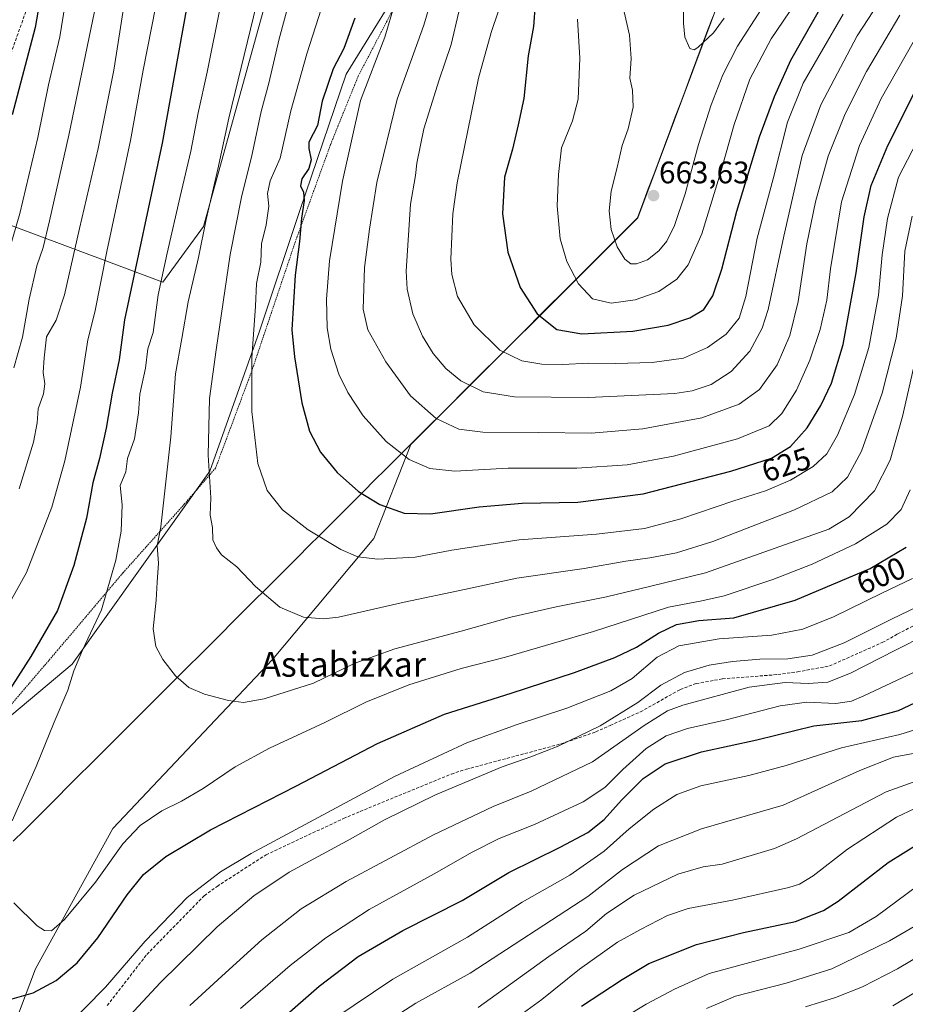
# Model space of a CAD drawing. Units: metres. Extents: x 603232 to 606653, y 4782425 to 4784790.
# Drawn here: x 606124 to 606409, y 4783005 to 4783322 of the extents above; entities that cross this region are included whole.
import ezdxf
from ezdxf.enums import TextEntityAlignment as Align

# ---------------------------------------------------------------- set-up
doc = ezdxf.new("R2010")
doc.units = ezdxf.units.M
doc.header["$MEASUREMENT"] = 0
doc.linetypes.add('TRAZOS', pattern=[0.75, 0.5, -0.25])
doc.linetypes.add('TRAZOSX2', pattern=[1.5, 1, -0.5])
for name, color, linetype, lineweight in [('Alambrada', 19, 'TRAZOS', 0), ('Arbolado forestal CxS', 92, 'Continuous', 0), ('Carátula', 7, 'Continuous', 5), ('Curva de nivel maestra', 36, 'Continuous', 30), ('Curva de nivel normal', 36, 'Continuous', 0), ('Municipio', 9, 'Continuous', 13), ('Municipio CxS', 142, 'Continuous', 0), ('Pastizal CxS', 92, 'Continuous', 0), ('Punto de cota en terreno', 7, 'Continuous', 0), ('Rótulo de curva de nivel directora', 19, 'Continuous', 0), ('Rótulo de punto de cota en terreno', 19, 'Continuous', 0), ('Senda', 19, 'TRAZOSX2', 0), ('Texto cartográfico', 19, 'Continuous', 0)]:
    doc.layers.add(name, color=color, linetype=linetype, lineweight=lineweight)
doc.styles.add('Arial', font='txt', dxfattribs={"height": 0.2})

# ---------------------------------------------------------------- blocks, each defined once
blk = doc.blocks.new('*U150')
at = {"layer": 'Pastizal CxS', "color": 92, "linetype": 'Continuous', "lineweight": 0}
blk.add_polyline3d([(606099.3993, 4782938.8021, 590.8229), (606128.9585, 4783016.6003, 600.6055), (606153.8515, 4783061.7233, 605.4101), (606205.1953, 4783116.1819, 611.9448), (606237.8685, 4783155.0811, 620.8287), (606249.6781, 4783185.2839, 630.6765), (606322.7855, 4783258.2955, 662.6416), (606393.9341, 4783448.4717, 680.2125)], dxfattribs=at)
blk = doc.blocks.new('*U151')
at = {"layer": 'Pastizal CxS', "color": 92, "linetype": 'Continuous', "lineweight": 0}
for points in [[(606088.3827, 4783070.7913, 599.1112), (606140.7225, 4783114.6121, 605.7139), (606185.0939, 4783176.7345, 616.0501), (606200.9457, 4783221.4989, 621.8685), (606213.9997, 4783260.6673, 626.0578), (606228.9195, 4783304.4989, 628.8233), (606251.2995, 4783340.8699, 633.0206)], [(606393.9341, 4783448.4717, 680.2125), (606322.7855, 4783258.2955, 662.6416), (606249.6781, 4783185.2839, 630.6765), (606237.8685, 4783155.0811, 620.8287), (606205.1953, 4783116.1819, 611.9448), (606153.8515, 4783061.7233, 605.4101), (606128.9585, 4783016.6003, 600.6055), (606099.3993, 4782938.8021, 590.8229)]]:
    blk.add_polyline3d(points, dxfattribs=at)
blk = doc.blocks.new('*U189')
at = {"layer": 'Curva de nivel normal', "color": 36, "linetype": 'Continuous', "lineweight": 0}
blk.add_polyline3d([(606413.53, 4783009.95, 530), (606404.88, 4783004.72, 530)], dxfattribs=at)
blk = doc.blocks.new('*U198')
at = {"layer": 'Curva de nivel normal', "color": 36, "linetype": 'Continuous', "lineweight": 0}
blk.add_polyline3d([(606376.73, 4783004.3, 535), (606386.36, 4783007.38, 535), (606395.1, 4783010.74, 535), (606406.4, 4783016.58, 535), (606425.4, 4783027.94, 535)], dxfattribs=at)
blk = doc.blocks.new('*U209')
at = {"layer": 'Curva de nivel normal', "color": 36, "linetype": 'Continuous', "lineweight": 0}
blk.add_polyline3d([(606417.8, 4783070.96, 555), (606406.05, 4783065.41, 555), (606390.22, 4783055.04, 555), (606379.19, 4783046.52, 555), (606374.84, 4783043.88, 555), (606371.42, 4783042.8, 555), (606353.23, 4783038.63, 555), (606338.98, 4783035.96, 555), (606332.3, 4783033.73, 555), (606323.67, 4783029.2, 555), (606316.23, 4783025.2, 555), (606304.06, 4783016.51, 555), (606291.86, 4783006.72, 555), (606281.23, 4782999, 555)], dxfattribs=at)
blk = doc.blocks.new('*U217')
at = {"layer": 'Curva de nivel normal', "color": 36, "linetype": 'Continuous', "lineweight": 0}
for points in [[(606157.2, 4783325.03, 590), (606154.1, 4783305.78, 590), (606149.11, 4783280.6, 590), (606143.08, 4783254.8, 590), (606138.29, 4783233.52, 590), (606135.54, 4783225.38, 590), (606132.52, 4783219.98, 590), (606131.74, 4783213.17, 590), (606131.42, 4783208.5, 590), (606131.96, 4783204.79, 590), (606131.54, 4783201.67, 590), (606129.83, 4783196.75, 590), (606129.5, 4783192.32, 590), (606128.29, 4783186.12, 590), (606123.69, 4783171.02, 590)], [(606140.74, 4782981.57, 590), (606169.18, 4783012.14, 590), (606187.4, 4783030.15, 590), (606199.24, 4783040.11, 590), (606210.58, 4783047.66, 590), (606229.24, 4783057.8, 590), (606241.24, 4783064.5, 590), (606257.69, 4783072.55, 590), (606279.07, 4783081.59, 590), (606288.36, 4783084.77, 590), (606297.1, 4783088.24, 590), (606310.7, 4783094.76, 590), (606322.76, 4783102.32, 590), (606330.19, 4783107.91, 590), (606337.75, 4783111.98, 590), (606345.7, 4783114.35, 590), (606353.26, 4783115.53, 590), (606362, 4783116.22, 590), (606371.09, 4783116.36, 590), (606378.94, 4783117.56, 590), (606389.16, 4783121.46, 590), (606404.47, 4783129.08, 590), (606418.02, 4783135.66, 590)]]:
    blk.add_polyline3d(points, dxfattribs=at)
blk = doc.blocks.new('*U218')
at = {"layer": 'Curva de nivel normal', "color": 36, "linetype": 'Continuous', "lineweight": 0}
blk.add_polyline3d([(606417.72, 4783087.04, 565), (606405.06, 4783084.65, 565), (606394.23, 4783080.44, 565), (606369.59, 4783069.3, 565), (606343.22, 4783061.64, 565), (606329.43, 4783056.16, 565), (606317.82, 4783048.57, 565), (606306.68, 4783039.86, 565), (606268.81, 4783015.2, 565), (606251.38, 4783005.53, 565), (606242.87, 4783000.1, 565)], dxfattribs=at)
blk = doc.blocks.new('*U226')
at = {"layer": 'Curva de nivel normal', "color": 36, "linetype": 'Continuous', "lineweight": 0}
for points in [[(606138.52, 4783327.08, 580), (606136.8, 4783316.55, 580), (606133.16, 4783301.08, 580), (606129.68, 4783284.16, 580), (606123.87, 4783259.63, 580), (606118.21, 4783240.05, 580)], [(606194.91, 4783003.78, 580), (606210.94, 4783017.7, 580), (606222.35, 4783026.61, 580), (606236.27, 4783035.72, 580), (606257.22, 4783047.2, 580), (606269.49, 4783054.12, 580), (606278.21, 4783058.49, 580), (606289.57, 4783063.08, 580), (606305.23, 4783070.36, 580), (606312.17, 4783074.92, 580), (606317.99, 4783080.76, 580), (606325.5, 4783087.45, 580), (606331.89, 4783091.58, 580), (606338.82, 4783093.91, 580), (606351.21, 4783096.73, 580), (606368.62, 4783101.26, 580), (606377.17, 4783102.41, 580), (606386.55, 4783101.93, 580), (606391.58, 4783102.74, 580), (606395.55, 4783104.4, 580), (606414.88, 4783113.59, 580)]]:
    blk.add_polyline3d(points, dxfattribs=at)
blk = doc.blocks.new('*U233')
at = {"layer": 'Curva de nivel normal', "color": 36, "linetype": 'Continuous', "lineweight": 0}
blk.add_polyline3d([(606225.32, 4783000.68, 570), (606243.91, 4783013.24, 570), (606267.97, 4783026.78, 570), (606285.59, 4783038.02, 570), (606300.92, 4783046.73, 570), (606311.94, 4783054.46, 570), (606319.98, 4783061.67, 570), (606327.89, 4783067.95, 570), (606335.33, 4783072.68, 570), (606343.09, 4783075.5, 570), (606358.51, 4783078.8, 570), (606370.5, 4783082.07, 570), (606388.32, 4783087.72, 570), (606407.08, 4783092, 570), (606417.71, 4783095.35, 570)], dxfattribs=at)
blk = doc.blocks.new('*U247')
at = {"layer": 'Curva de nivel normal', "color": 36, "linetype": 'Continuous', "lineweight": 0}
blk.add_polyline3d([(606427.55, 4783082.44, 560), (606402.72, 4783073.59, 560), (606373.89, 4783058.41, 560), (606366.8, 4783055.35, 560), (606349.87, 4783050.25, 560), (606343.84, 4783049.42, 560), (606335.68, 4783047.02, 560), (606321.6, 4783040.25, 560), (606312.72, 4783034.38, 560), (606306.05, 4783028.7, 560), (606294.11, 4783020.53, 560), (606271.36, 4783004.11, 560)], dxfattribs=at)
blk = doc.blocks.new('*U255')
at = {"layer": 'Curva de nivel normal', "color": 36, "linetype": 'Continuous', "lineweight": 0}
blk.add_polyline3d([(606247.54, 4783337.53, 630), (606241.41, 4783316.38, 630), (606233.54, 4783296.04, 630), (606227.74, 4783270.1, 630), (606223.6, 4783244.38, 630), (606222.6, 4783232.06, 630), (606222.76, 4783222.9, 630), (606224.03, 4783215.96, 630), (606226.56, 4783208, 630), (606229.42, 4783202.01, 630), (606234.42, 4783194.59, 630), (606241.82, 4783186.3, 630), (606249.24, 4783180.53, 630), (606255.82, 4783177.63, 630), (606263.9, 4783176.74, 630), (606281.04, 4783177.65, 630), (606303.14, 4783177.7, 630), (606319.37, 4783178.77, 630), (606334.22, 4783181.56, 630), (606354.89, 4783187.1, 630), (606365.04, 4783191.32, 630), (606369.16, 4783195.33, 630), (606373.82, 4783202.83, 630), (606378.16, 4783212.45, 630), (606381.44, 4783222.31, 630), (606383.57, 4783231.79, 630), (606384.74, 4783241.9, 630), (606388.31, 4783263.42, 630), (606394.07, 4783281.59, 630), (606401.06, 4783296.62, 630), (606414.02, 4783319.51, 630)], dxfattribs=at)
blk = doc.blocks.new('*U259')
at = {"layer": 'Curva de nivel normal', "color": 36, "linetype": 'Continuous', "lineweight": 0}
for points in [[(606151.51, 4783341.78, 585), (606139.71, 4783284.88, 585), (606133.43, 4783257.25, 585), (606131.42, 4783248.74, 585), (606129.35, 4783242.81, 585), (606126.95, 4783232.08, 585), (606124.73, 4783219.83, 585), (606121.95, 4783209.98, 585)], [(606178.58, 4783004.78, 585), (606188.91, 4783014.18, 585), (606201.75, 4783025.88, 585), (606214.39, 4783035.84, 585), (606228.91, 4783044.68, 585), (606257.02, 4783059.68, 585), (606276.23, 4783068.8, 585), (606288.46, 4783073.72, 585), (606308.24, 4783083.19, 585), (606324.84, 4783094.92, 585), (606332.37, 4783099.56, 585), (606337.31, 4783101.46, 585), (606358.57, 4783107.26, 585), (606370.17, 4783108.73, 585), (606377.63, 4783108.36, 585), (606383.88, 4783108.87, 585), (606391.25, 4783111.77, 585), (606405.68, 4783119.12, 585), (606425.25, 4783129.05, 585)]]:
    blk.add_polyline3d(points, dxfattribs=at)
blk = doc.blocks.new('*U263')
at = {"layer": 'Curva de nivel normal', "color": 36, "linetype": 'Continuous', "lineweight": 0}
for points in [[(606168.99, 4783333.15, 595), (606163.64, 4783305.82, 595), (606159.5, 4783283.16, 595), (606151.94, 4783247.45, 595), (606148.01, 4783227.94, 595), (606145.82, 4783218.96, 595), (606143.43, 4783203.79, 595), (606138.37, 4783180.07, 595), (606134.18, 4783165.12, 595), (606126.09, 4783144.08, 595), (606116.15, 4783126.53, 595)], [(606138.13, 4782997.2, 595), (606151.51, 4783010.68, 595), (606164.26, 4783025.48, 595), (606177.71, 4783039.53, 595), (606188.46, 4783047.76, 595), (606198.34, 4783053.68, 595), (606244.52, 4783078.5, 595), (606267.97, 4783089.45, 595), (606283.9, 4783095.2, 595), (606299.96, 4783100.5, 595), (606314.12, 4783106.08, 595), (606320.95, 4783110.05, 595), (606328.99, 4783116.88, 595), (606335.96, 4783120.52, 595), (606348.99, 4783122.76, 595), (606365.89, 4783123.94, 595), (606375.89, 4783125.88, 595), (606385.74, 4783129.87, 595), (606401.26, 4783137.48, 595), (606411.17, 4783142.22, 595)]]:
    blk.add_polyline3d(points, dxfattribs=at)
blk = doc.blocks.new('*U264')
at = {"layer": 'Curva de nivel normal', "color": 36, "linetype": 'Continuous', "lineweight": 0}
blk.add_polyline3d([(606321.04, 4783002.55, 545), (606325.46, 4783005.24, 545), (606334.56, 4783010, 545), (606345.75, 4783015.06, 545), (606374.66, 4783022.9, 545), (606390.72, 4783028.3, 545), (606399.44, 4783033.38, 545), (606412.79, 4783043.32, 545)], dxfattribs=at)
blk = doc.blocks.new('*U280')
at = {"layer": 'Curva de nivel normal', "color": 36, "linetype": 'Continuous', "lineweight": 0}
blk.add_polyline3d([(606344.89, 4783003.78, 540), (606354.22, 4783007.8, 540), (606370.56, 4783011.93, 540), (606385.22, 4783016.54, 540), (606403.77, 4783025.54, 540), (606421.19, 4783035.65, 540)], dxfattribs=at)
blk = doc.blocks.new('*U296')
at = {"layer": 'Curva de nivel maestra', "color": 36, "linetype": 'Continuous', "lineweight": 30}
for points in [[(606130.6, 4783329.47, 575), (606128.82, 4783319.48, 575), (606121.47, 4783291.37, 575)], [(606202.08, 4782995.1, 575), (606220.19, 4783011.05, 575), (606232.82, 4783020.58, 575), (606247.2, 4783028.9, 575), (606266.21, 4783038.54, 575), (606281.23, 4783047.62, 575), (606297.77, 4783055.7, 575), (606306.71, 4783060.48, 575), (606311.95, 4783064.69, 575), (606317.49, 4783070.81, 575), (606324.55, 4783077.85, 575), (606331.53, 4783082.52, 575), (606343.22, 4783086.42, 575), (606361.09, 4783090.26, 575), (606379.44, 4783094.8, 575), (606394.88, 4783096.54, 575), (606406.7, 4783099.69, 575), (606420.81, 4783106.36, 575)]]:
    blk.add_polyline3d(points, dxfattribs=at)
blk = doc.blocks.new('*U306')
at = {"layer": 'Curva de nivel maestra', "color": 36, "linetype": 'Continuous', "lineweight": 30}
blk.add_polyline3d([(606304.61, 4783004.56, 550), (606317.74, 4783013.14, 550), (606326.37, 4783018.33, 550), (606341.63, 4783024.41, 550), (606356.82, 4783028.32, 550), (606373.54, 4783031.81, 550), (606382.54, 4783035.4, 550), (606387.23, 4783038.35, 550), (606403.39, 4783050.78, 550), (606417.8, 4783059.84, 550)], dxfattribs=at)
blk = doc.blocks.new('5PATER')
at = {"layer": 'Carátula', "linetype": 'Continuous', "lineweight": 5}
h = blk.add_hatch(color=250, dxfattribs=at)
edge = h.paths.add_edge_path()
edge.add_ellipse((0, 0.01), major_axis=(-1.33, -1.34), ratio=0.999422, start_angle=0, end_angle=360)

msp = doc.modelspace()

# ---------------------------------------------------------------- linework, layer by layer
at = {"layer": 'Alambrada', "color": 19, "linetype": 'TRAZOS', "lineweight": 0}
msp.add_polyline3d([(605930.66, 4783088.17, 546.71), (605933.24, 4783086.21, 548.25), (605938.69, 4783082.09, 551.47), (605973.96, 4783053.55, 574.1), (605993.51, 4783039.39, 583.28), (606011.96, 4783025.83, 591.08), (606017.47, 4783028.71, 591.65), (606038.23, 4783042.81, 592.9), (606040.69, 4783044.5, 593.06), (606066.69, 4783061.32, 595.7), (606093.56, 4783079.21, 597.89), (606110.44, 4783090.65, 599.83), (606118.73, 4783098.86, 600.6), (606135.96, 4783119.01, 602.01), (606157.11, 4783144.04, 605.82), (606176.8, 4783166.07, 612.27), (606186.89, 4783177.74, 615.63), (606198.53, 4783208.93, 620.16), (606212.51, 4783250.44, 624.48), (606223.96, 4783282.02, 627.05), (606232.81, 4783303.89, 628.4), (606247.05, 4783331.14, 630.5)], dxfattribs=at)
at = {"layer": 'Arbolado forestal CxS', "color": 92, "linetype": 'Continuous', "lineweight": 0}
for points in [[(606354.09, 4783559.64, 635.18), (606372.52, 4783547.9, 644.79), (606385.58, 4783522.72, 656.13), (606357.37, 4783500.48, 655.97), (606338.03, 4783464.58, 660.2), (606302.74, 4783409.8, 649.77), (606275.54, 4783380.97, 640.43), (606251.3, 4783340.87, 633.02), (606228.92, 4783304.5, 628.82), (606214, 4783260.67, 626.06), (606200.95, 4783221.5, 621.87), (606185.09, 4783176.73, 616.05), (606140.72, 4783114.61, 605.71), (606088.38, 4783070.79, 599.11), (606050.65, 4783045.23, 595.8), (606044.59, 4783046.88, 594.52), (606023.33, 4783032.04, 592.85), (606014.02, 4783025.7, 592.74), (606003.17, 4783022.41, 591.77)], [(606068.9, 4783275.29, 552.7), (606169.93, 4783237.56, 607.31), (606182.98, 4783255.49, 611.49), (606202.26, 4783324.81, 613.27), (606236.87, 4783420.14, 617.79), (606246.26, 4783457.42, 619.56), (606243.24, 4783468.87, 616.5), (606235.65, 4783478.57, 611.26), (606190.61, 4783498.05, 587.32), (606176, 4783512.66, 578.88), (606156.53, 4783510.22, 569.95), (606138.27, 4783519.96, 559.25), (606124.88, 4783519.96, 552.66), (606120.84, 4783515.37, 550.75)], [(606068.9, 4783275.29, 552.7), (606169.93, 4783237.56, 607.31), (606182.98, 4783255.49, 611.49), (606202.26, 4783324.81, 613.27), (606236.87, 4783420.14, 617.79), (606246.26, 4783457.42, 619.56), (606243.24, 4783468.87, 616.5), (606235.65, 4783478.57, 611.26), (606190.61, 4783498.05, 587.32), (606176, 4783512.66, 578.88), (606156.53, 4783510.22, 569.95), (606138.27, 4783519.96, 559.25), (606124.88, 4783519.96, 552.66), (606120.84, 4783515.37, 550.75)], [(606251.3, 4783340.87, 633.02), (606228.92, 4783304.5, 628.82), (606214, 4783260.67, 626.06), (606200.95, 4783221.5, 621.87), (606185.09, 4783176.73, 616.05), (606140.72, 4783114.61, 605.71), (606088.38, 4783070.79, 599.11)], [(606068.9, 4783275.29, 552.7), (606169.93, 4783237.56, 607.31), (606182.98, 4783255.49, 611.49), (606202.26, 4783324.81, 613.27)]]:
    msp.add_polyline3d(points, dxfattribs=at)
msp.add_polyline3d([(606169.93, 4783237.56, 607.31), (606068.9, 4783275.29, 552.7), (606041.33, 4783367, 527.52), (606042.11, 4783411.62, 522.06), (606059.15, 4783434.75, 527), (606068.89, 4783453.01, 528.46), (606083.49, 4783461.53, 534.89), (606098.1, 4783489.53, 540.22), (606120.84, 4783515.37, 550.75), (606124.88, 4783519.96, 552.66), (606138.27, 4783519.96, 559.25), (606156.53, 4783510.22, 569.95), (606176, 4783512.66, 578.88), (606190.61, 4783498.05, 587.32), (606235.65, 4783478.57, 611.26), (606243.24, 4783468.87, 616.5), (606246.26, 4783457.42, 619.56), (606236.87, 4783420.14, 617.79), (606202.26, 4783324.81, 613.27), (606182.98, 4783255.49, 611.49), (606169.93, 4783237.56, 607.31)], close=True, dxfattribs=at)
at = {"layer": 'Curva de nivel maestra', "color": 36, "linetype": 'Continuous', "lineweight": 30}
for points in [[(606177.6, 4783326.31, 600), (606169.74, 4783282.32, 600), (606157.6, 4783225.47, 600), (606155.86, 4783212.61, 600), (606153.6, 4783201.81, 600), (606151.71, 4783190.62, 600), (606149.58, 4783180.82, 600), (606147.42, 4783173.01, 600), (606145.32, 4783161.63, 600), (606141.24, 4783146.41, 600), (606135.98, 4783131.88, 600), (606127.47, 4783117.1, 600), (606103.97, 4783080.52, 600)], [(606289.78, 4783327.1, 650), (606289.2, 4783319.84, 650), (606287.48, 4783310.4, 650), (606286.11, 4783296.66, 650), (606284.27, 4783288.23, 650), (606282.45, 4783280.41, 650), (606279.91, 4783271.35, 650), (606279.28, 4783259.54, 650), (606280.96, 4783247.21, 650), (606284.87, 4783235.8, 650), (606290.44, 4783227.38, 650), (606296.73, 4783222.33, 650), (606304.71, 4783220.98, 650), (606321.15, 4783221.76, 650), (606332.57, 4783223.77, 650), (606339.5, 4783226.07, 650), (606343.97, 4783228.76, 650), (606346.95, 4783233.17, 650), (606349.81, 4783241.7, 650), (606354.66, 4783260.44, 650), (606361.93, 4783284.36, 650), (606366.73, 4783297.27, 650), (606372.06, 4783309.04, 650), (606383.11, 4783328.58, 650)], [(606231.69, 4783322.54, 625), (606228.22, 4783312.71, 625), (606224.72, 4783306.26, 625), (606221.21, 4783295.83, 625), (606219.7, 4783288, 625), (606216.88, 4783282.6, 625), (606216.86, 4783280.62, 625), (606217.64, 4783276.94, 625), (606216.86, 4783274.16, 625), (606214.67, 4783270.84, 625), (606214.26, 4783268.56, 625), (606215.18, 4783266.51, 625), (606215.4, 4783263.82, 625), (606214.5, 4783258.18, 625), (606213.85, 4783250.6, 625), (606212.49, 4783239.86, 625), (606211.44, 4783222.17, 625), (606212.26, 4783213.5, 625), (606214.62, 4783198.68, 625), (606217.16, 4783189.63, 625), (606220.61, 4783182.87, 625), (606226.04, 4783176.29, 625), (606232.92, 4783170.18, 625), (606239.77, 4783166.05, 625), (606247.57, 4783163.18, 625), (606256.1, 4783163.04, 625), (606271.69, 4783165.3, 625), (606285.54, 4783166.48, 625), (606303.46, 4783166.74, 625), (606324.47, 4783169.42, 625), (606352.74, 4783176.69, 625), (606365.75, 4783180.96, 625), (606371.9, 4783184.64, 625), (606377.27, 4783190.68, 625), (606381.66, 4783197.82, 625), (606385.06, 4783205.08, 625), (606388.82, 4783217.45, 625), (606393.1, 4783240.6, 625), (606395.61, 4783258.58, 625), (606397.9, 4783268.63, 625), (606403.21, 4783281.58, 625), (606416.21, 4783307.41, 625)], [(606121.45, 4783006.91, 600), (606128.24, 4783008.82, 600), (606135.63, 4783012.84, 600), (606142.35, 4783018.53, 600), (606148.96, 4783026.59, 600), (606158.41, 4783040.44, 600), (606163.65, 4783046.92, 600), (606170.89, 4783052.76, 600), (606185.28, 4783061.33, 600), (606212.91, 4783075.45, 600), (606239, 4783089.14, 600), (606260.61, 4783098.59, 600), (606282, 4783105.34, 600), (606302.35, 4783111.93, 600), (606315.35, 4783116.76, 600), (606322.34, 4783120.05, 600), (606329.39, 4783124.6, 600), (606335.22, 4783127.34, 600), (606342.41, 4783128.63, 600), (606353.66, 4783129.59, 600), (606373.4, 4783135.2, 600), (606397.5, 4783145.46, 600), (606409.1, 4783152.32, 600)]]:
    msp.add_polyline3d(points, dxfattribs=at)
at = {"layer": 'Curva de nivel normal', "color": 36, "linetype": 'Continuous', "lineweight": 0}
for points in [[(606215.93, 4783347.64, 615), (606207.34, 4783315.92, 615), (606203.98, 4783301.56, 615), (606201.61, 4783292.44, 615), (606198.48, 4783277.81, 615), (606195.37, 4783265.49, 615), (606191.6, 4783246.49, 615), (606187.04, 4783215.83, 615), (606184.91, 4783200.17, 615), (606184.55, 4783181.84, 615), (606185.35, 4783168.18, 615), (606185.18, 4783162.56, 615), (606185.86, 4783158.65, 615), (606186.03, 4783154.63, 615), (606187.18, 4783152.05, 615), (606188.8, 4783149.8, 615), (606193.72, 4783145.92, 615), (606199.74, 4783139.6, 615), (606207.61, 4783132.94, 615), (606215.19, 4783129.72, 615), (606221.64, 4783129.18, 615), (606226.46, 4783129.73, 615), (606247.6, 4783134.56, 615), (606266.99, 4783138.7, 615), (606283.88, 4783142.34, 615), (606305.56, 4783145.44, 615), (606318.91, 4783147.82, 615), (606326.6, 4783148.84, 615), (606335.18, 4783150.41, 615), (606346.88, 4783154.15, 615), (606373.22, 4783164.27, 615), (606385.29, 4783170.09, 615), (606390.21, 4783174.76, 615), (606394.77, 4783183.17, 615), (606401.46, 4783201.83, 615), (606405.91, 4783219.5, 615), (606407.94, 4783233.16, 615), (606408.76, 4783247.49, 615), (606411.03, 4783258.82, 615)], [(606202.14, 4783335.42, 610), (606191.16, 4783290.31, 610), (606187.66, 4783273.96, 610), (606183.84, 4783257.77, 610), (606181.39, 4783245.47, 610), (606178.02, 4783231.21, 610), (606176.03, 4783219.38, 610), (606174.01, 4783208.04, 610), (606172.52, 4783187.8, 610), (606169.3, 4783158.86, 610), (606168.08, 4783152.67, 610), (606168.48, 4783147.16, 610), (606168.08, 4783141, 610), (606167.81, 4783135.24, 610), (606166.81, 4783126.03, 610), (606167.63, 4783120.29, 610), (606169.92, 4783116.11, 610), (606173.99, 4783110.9, 610), (606178.25, 4783107.16, 610), (606183.34, 4783104.94, 610), (606191.08, 4783102.95, 610), (606195.93, 4783102.27, 610), (606202.55, 4783103.42, 610), (606218.46, 4783108.55, 610), (606231.54, 4783114.88, 610), (606244.57, 4783119.53, 610), (606265.9, 4783125.21, 610), (606281.9, 4783129.73, 610), (606296.53, 4783133.13, 610), (606312.74, 4783136.33, 610), (606326.52, 4783139.58, 610), (606344.54, 4783144.03, 610), (606384.3, 4783158.02, 610), (606390.82, 4783162.07, 610), (606398.95, 4783170.44, 610), (606404.03, 4783180.32, 610), (606407.98, 4783194.28, 610), (606414.15, 4783221.7, 610)], [(606265.15, 4783324.53, 640), (606262.69, 4783314.04, 640), (606258.83, 4783302.66, 640), (606253.91, 4783286.92, 640), (606251.65, 4783275.91, 640), (606251.24, 4783271.84, 640), (606249.64, 4783262.68, 640), (606248.18, 4783241.14, 640), (606248.57, 4783235.32, 640), (606250.38, 4783227.41, 640), (606253.44, 4783220.14, 640), (606256.9, 4783214.59, 640), (606260.99, 4783209.78, 640), (606265.85, 4783205.78, 640), (606272.96, 4783202.22, 640), (606283.05, 4783200.64, 640), (606306.83, 4783200.42, 640), (606334.64, 4783201.78, 640), (606340.23, 4783202.59, 640), (606346.42, 4783204.67, 640), (606352.8, 4783208.83, 640), (606358.78, 4783215.32, 640), (606362.75, 4783222.79, 640), (606364.7, 4783228.76, 640), (606369.76, 4783252.4, 640), (606372.6, 4783264.55, 640), (606375.69, 4783278.3, 640), (606381.64, 4783294.65, 640), (606393.39, 4783316.86, 640), (606405.47, 4783335.48, 640)], [(606223.76, 4783334.49, 620), (606216.24, 4783311.05, 620), (606211.1, 4783292.66, 620), (606207.71, 4783277.51, 620), (606204.5, 4783270.17, 620), (606203.64, 4783266.06, 620), (606203.98, 4783262, 620), (606203.2, 4783256.06, 620), (606201.63, 4783249.88, 620), (606201.41, 4783244.02, 620), (606200.11, 4783237.16, 620), (606199.76, 4783229.83, 620), (606198.51, 4783213.17, 620), (606198.54, 4783195.92, 620), (606200.52, 4783179.18, 620), (606203.55, 4783170.56, 620), (606208.46, 4783164.32, 620), (606216.7, 4783157.91, 620), (606227.18, 4783151.54, 620), (606232.67, 4783149.14, 620), (606239.14, 4783148.41, 620), (606251.09, 4783149.03, 620), (606262.97, 4783151.35, 620), (606284.64, 4783154.66, 620), (606309.48, 4783156.5, 620), (606324.96, 4783158.33, 620), (606336.58, 4783161.4, 620), (606353.64, 4783167.15, 620), (606363.89, 4783170.37, 620), (606371.89, 4783173.85, 620), (606379.22, 4783178.24, 620), (606383.64, 4783182.31, 620), (606387.09, 4783188.29, 620), (606392.55, 4783201.41, 620), (606397.09, 4783216.58, 620), (606400.2, 4783233.39, 620), (606401.42, 4783246.31, 620), (606403.14, 4783258.1, 620), (606406.64, 4783271.31, 620), (606413.97, 4783285.44, 620)], [(606257.83, 4783333.81, 635), (606253.95, 4783320.3, 635), (606245.36, 4783296.42, 635), (606238.76, 4783269.64, 635), (606236.4, 4783254.59, 635), (606234.77, 4783242.25, 635), (606234.34, 4783228.92, 635), (606235.93, 4783222.19, 635), (606241.65, 4783211.91, 635), (606249.66, 4783201, 635), (606257.86, 4783193.64, 635), (606265.23, 4783190.25, 635), (606272.9, 4783189.31, 635), (606290.9, 4783189.22, 635), (606307.8, 4783188.96, 635), (606324.39, 4783190.35, 635), (606343.4, 4783193.93, 635), (606355.41, 4783198.35, 635), (606361.97, 4783203.07, 635), (606367.59, 4783210.98, 635), (606371.72, 4783220.37, 635), (606374.36, 4783231.3, 635), (606377.2, 4783249.85, 635), (606379.95, 4783263.4, 635), (606384.07, 4783278.06, 635), (606389.46, 4783291.76, 635), (606396.37, 4783305.39, 635), (606407.05, 4783323.48, 635)], [(606188.44, 4783326.48, 605), (606184.2, 4783305.16, 605), (606181.32, 4783292.05, 605), (606178.98, 4783279.67, 605), (606175.5, 4783265.08, 605), (606171.34, 4783246.94, 605), (606168.43, 4783233.46, 605), (606166.82, 4783221.4, 605), (606165.12, 4783216.14, 605), (606164.29, 4783209.93, 605), (606162.47, 4783201.5, 605), (606162.08, 4783195.5, 605), (606160.82, 4783187.17, 605), (606158.52, 4783180.83, 605), (606158.03, 4783176.5, 605), (606156.14, 4783172.17, 605), (606156.83, 4783165.94, 605), (606156.46, 4783157.48, 605), (606154.81, 4783148.07, 605), (606150.17, 4783132.09, 605), (606144.05, 4783119.1, 605), (606141.25, 4783112.49, 605), (606139.3, 4783106.3, 605), (606134.98, 4783096.01, 605), (606129.16, 4783081.69, 605), (606121.41, 4783064.16, 605)], [(606337.51, 4783328.53, 665), (606337.53, 4783320.91, 665), (606337.87, 4783316.41, 665), (606339.47, 4783312.78, 665), (606340.96, 4783312.35, 665)], [(606277.98, 4783324.85, 645), (606275.58, 4783317.91, 645), (606271.5, 4783303.16, 645), (606264.61, 4783269.52, 645), (606263.28, 4783259.53, 645), (606262.63, 4783245, 645), (606262.97, 4783240.08, 645), (606264.72, 4783232.98, 645), (606270.1, 4783223.85, 645), (606278.42, 4783215.66, 645), (606285.4, 4783212.23, 645), (606291.87, 4783211.13, 645), (606298.68, 4783211.03, 645), (606306.92, 4783211.52, 645), (606315.62, 4783211.4, 645), (606327.35, 4783211.7, 645), (606337.5, 4783213.14, 645), (606345.25, 4783216.53, 645), (606351.19, 4783220.82, 645), (606355.36, 4783226, 645), (606357.56, 4783232.99, 645), (606361.23, 4783251.7, 645), (606366.3, 4783270.82, 645), (606370.95, 4783289.06, 645), (606376.04, 4783301.6, 645), (606381.88, 4783311.78, 645), (606388.89, 4783323.84, 645)], [(606371.56, 4783324.54, 655), (606365.65, 4783315.83, 655), (606358.88, 4783302.84, 655), (606353.77, 4783288.34, 655), (606349.44, 4783272.76, 655), (606343.33, 4783253.16, 655), (606338.99, 4783243.18, 655), (606335.38, 4783238.51, 655), (606329.56, 4783234.56, 655), (606321.89, 4783231.89, 655), (606314.22, 4783230.79, 655), (606308.2, 4783232.15, 655), (606303.74, 4783237, 655), (606299.94, 4783244.16, 655), (606297.78, 4783251.49, 655), (606296.82, 4783262.16, 655), (606297.3, 4783272.16, 655), (606298.25, 4783280.82, 655), (606301.76, 4783289.49, 655), (606303.57, 4783296.49, 655), (606304.09, 4783309.68, 655), (606303.33, 4783322.15, 655)], [(606318.34, 4783324.6, 660), (606320.1, 4783317.02, 660), (606320.6, 4783309.54, 660), (606320.25, 4783303.21, 660), (606321.1, 4783299.37, 660), (606321.23, 4783293.83, 660), (606319.64, 4783286.91, 660), (606317.69, 4783281.56, 660), (606316.09, 4783274.43, 660), (606314.24, 4783266.82, 660), (606313.61, 4783260.49, 660), (606314.22, 4783254.51, 660), (606316.15, 4783248.92, 660), (606318.64, 4783244.98, 660), (606320.57, 4783243.47, 660), (606322.36, 4783243.42, 660), (606325.89, 4783244.74, 660), (606329.59, 4783247.6, 660), (606332.1, 4783250.77, 660), (606334.57, 4783255.8, 660), (606338.05, 4783265.98, 660), (606342.31, 4783281.91, 660), (606346.37, 4783294.6, 660), (606350.16, 4783304.25, 660), (606354.87, 4783313.49, 660), (606362.49, 4783325.35, 660)], [(606340.96, 4783312.35, 665), (606342.14, 4783313.08, 665), (606347.14, 4783317.84, 665), (606350.52, 4783322.57, 665)], [(606121.93, 4783037.86, 605), (606129.5, 4783030.47, 605), (606131.86, 4783028.92, 605), (606134.06, 4783028.78, 605), (606138.3, 4783032.49, 605), (606148.29, 4783044.52, 605), (606157.03, 4783056.85, 605), (606162.58, 4783062.75, 605), (606169.58, 4783067.43, 605), (606175.91, 4783070.54, 605), (606182.91, 4783074.65, 605), (606193.24, 4783081.58, 605), (606204.22, 4783087.6, 605), (606222.02, 4783095.88, 605), (606235.28, 4783102.39, 605), (606249.08, 4783107.95, 605), (606265.9, 4783113.2, 605), (606280.23, 4783116.85, 605), (606308.5, 4783125.09, 605), (606332.69, 4783133.01, 605), (606343.42, 4783134.96, 605), (606350.62, 4783136.65, 605), (606366.22, 4783141.9, 605), (606378.89, 4783146.76, 605), (606392.88, 4783153.33, 605), (606402.88, 4783159.68, 605), (606407.54, 4783164.43, 605), (606410.46, 4783170.7, 605)]]:
    msp.add_polyline3d(points, dxfattribs=at)
at = {"layer": 'Municipio', "color": 9, "linetype": 'Continuous', "lineweight": 13}
msp.add_polyline3d([(606346.99, 4783323.21, 665.82), (606345.25, 4783318.57, 665.43), (606343.51, 4783313.93, 664.56), (606341.78, 4783309.29, 664.3), (606340.04, 4783304.66, 663.41), (606338.31, 4783300.02, 663.17), (606336.57, 4783295.38, 663.25), (606334.84, 4783290.74, 662.78), (606333.1, 4783286.1, 662.56), (606331.37, 4783281.46, 662.68), (606329.63, 4783276.82, 662.38), (606327.9, 4783272.19, 662.36), (606326.16, 4783267.55, 662.76), (606324.43, 4783262.91, 662.86), (606322.69, 4783258.27, 662.33), (606319.17, 4783254.75, 661.2), (606315.64, 4783251.23, 659.92), (606312.12, 4783247.71, 658.59), (606308.59, 4783244.19, 657.16), (606305.07, 4783240.67, 655.75), (606301.54, 4783237.15, 654.38), (606298.02, 4783233.63, 652.88), (606294.49, 4783230.11, 651.46), (606290.97, 4783226.59, 649.84), (606287.44, 4783223.07, 648.16), (606283.92, 4783219.55, 646.67), (606280.39, 4783216.03, 645.23), (606276.87, 4783212.51, 643.79), (606273.34, 4783208.99, 642.09), (606269.82, 4783205.47, 640.51), (606266.29, 4783201.95, 638.86), (606262.77, 4783198.43, 637.24), (606259.24, 4783194.91, 635.51), (606255.72, 4783191.39, 633.87), (606252.19, 4783187.87, 632.33), (606248.67, 4783184.35, 630.79), (606245.14, 4783180.83, 629.29), (606241.62, 4783177.31, 627.9), (606238.09, 4783173.79, 626.59), (606234.57, 4783170.27, 625.2), (606231.05, 4783166.75, 623.81), (606227.52, 4783163.23, 622.5), (606224, 4783159.71, 621.31), (606220.47, 4783156.19, 620.03), (606216.95, 4783152.67, 618.78), (606213.42, 4783149.15, 617.72), (606209.9, 4783145.63, 616.87), (606206.37, 4783142.11, 616.05), (606202.85, 4783138.59, 615.11), (606199.32, 4783135.07, 614.51), (606195.8, 4783131.55, 614.01), (606192.27, 4783128.03, 613.53), (606188.75, 4783124.51, 613.01), (606185.22, 4783120.99, 612.22), (606181.7, 4783117.47, 611.3), (606178.17, 4783113.95, 610.55), (606174.65, 4783110.43, 609.98), (606171.12, 4783106.91, 609.65), (606167.6, 4783103.39, 609.4), (606164.07, 4783099.87, 609.03), (606160.55, 4783096.35, 608.77), (606157.02, 4783092.83, 608.53), (606153.5, 4783089.31, 608.19), (606149.97, 4783085.79, 607.84), (606146.45, 4783082.27, 607.56), (606142.93, 4783078.75, 607.32), (606139.4, 4783075.23, 607.05), (606135.88, 4783071.71, 606.71), (606132.35, 4783068.19, 606.34), (606128.83, 4783064.67, 605.98), (606125.3, 4783061.15, 605.58), (606121.78, 4783057.63, 605.25)], dxfattribs=at)
msp.add_polyline3d([(606346.99, 4783323.21, 665.82), (606345.25, 4783318.57, 665.43), (606343.51, 4783313.93, 664.56), (606341.78, 4783309.29, 664.3), (606340.04, 4783304.66, 663.41), (606338.31, 4783300.02, 663.17), (606336.57, 4783295.38, 663.25), (606334.84, 4783290.74, 662.78), (606333.1, 4783286.1, 662.56), (606331.37, 4783281.46, 662.68), (606329.63, 4783276.82, 662.38), (606327.9, 4783272.19, 662.36), (606326.16, 4783267.55, 662.76), (606324.43, 4783262.91, 662.86), (606322.69, 4783258.27, 662.33), (606319.17, 4783254.75, 661.2), (606315.64, 4783251.23, 659.92), (606312.12, 4783247.71, 658.59), (606308.59, 4783244.19, 657.16), (606305.07, 4783240.67, 655.75), (606301.54, 4783237.15, 654.38), (606298.02, 4783233.63, 652.88), (606294.49, 4783230.11, 651.46), (606290.97, 4783226.59, 649.84), (606287.44, 4783223.07, 648.16), (606283.92, 4783219.55, 646.67), (606280.39, 4783216.03, 645.23), (606276.87, 4783212.51, 643.79), (606273.34, 4783208.99, 642.09), (606269.82, 4783205.47, 640.51), (606266.29, 4783201.95, 638.86), (606262.77, 4783198.43, 637.24), (606259.24, 4783194.91, 635.51), (606255.72, 4783191.39, 633.87), (606252.19, 4783187.87, 632.33), (606248.67, 4783184.35, 630.79), (606245.14, 4783180.83, 629.29), (606241.62, 4783177.31, 627.9), (606238.09, 4783173.79, 626.59), (606234.57, 4783170.27, 625.2), (606231.05, 4783166.75, 623.81), (606227.52, 4783163.23, 622.5), (606224, 4783159.71, 621.31), (606220.47, 4783156.19, 620.03), (606216.95, 4783152.67, 618.78), (606213.42, 4783149.15, 617.72), (606209.9, 4783145.63, 616.87), (606206.37, 4783142.11, 616.05), (606202.85, 4783138.59, 615.11), (606199.32, 4783135.07, 614.51), (606195.8, 4783131.55, 614.01), (606192.27, 4783128.03, 613.53), (606188.75, 4783124.51, 613.01), (606185.22, 4783120.99, 612.22), (606181.7, 4783117.47, 611.3), (606178.17, 4783113.95, 610.55), (606174.65, 4783110.43, 609.98), (606171.12, 4783106.91, 609.65), (606167.6, 4783103.39, 609.4), (606164.07, 4783099.87, 609.03), (606160.55, 4783096.35, 608.77), (606157.02, 4783092.83, 608.53), (606153.5, 4783089.31, 608.19), (606149.97, 4783085.79, 607.84), (606146.45, 4783082.27, 607.56), (606142.93, 4783078.75, 607.32), (606139.4, 4783075.23, 607.05), (606135.88, 4783071.71, 606.71), (606132.35, 4783068.19, 606.34), (606128.83, 4783064.67, 605.98), (606125.3, 4783061.15, 605.58), (606121.78, 4783057.63, 605.25)], dxfattribs=at)
at = {"layer": 'Municipio CxS', "color": 142, "linetype": 'Continuous', "lineweight": 0}
for points in [[(606121.78, 4783057.63, 605.25), (606125.3, 4783061.15, 605.58), (606128.83, 4783064.67, 605.98), (606132.35, 4783068.19, 606.34), (606135.88, 4783071.71, 606.71), (606139.4, 4783075.23, 607.05), (606142.93, 4783078.75, 607.32), (606146.45, 4783082.27, 607.56), (606149.97, 4783085.79, 607.84), (606153.5, 4783089.31, 608.19), (606157.02, 4783092.83, 608.53), (606160.55, 4783096.35, 608.77), (606164.07, 4783099.87, 609.03), (606167.6, 4783103.39, 609.4), (606171.12, 4783106.91, 609.65), (606174.65, 4783110.43, 609.98), (606178.17, 4783113.95, 610.55), (606181.7, 4783117.47, 611.3), (606185.22, 4783120.99, 612.22), (606188.75, 4783124.51, 613.01), (606192.27, 4783128.03, 613.53), (606195.8, 4783131.55, 614.01), (606199.32, 4783135.07, 614.51), (606202.85, 4783138.59, 615.11), (606206.37, 4783142.11, 616.05), (606209.9, 4783145.63, 616.87), (606213.42, 4783149.15, 617.72), (606216.95, 4783152.67, 618.78), (606220.47, 4783156.19, 620.03), (606224, 4783159.71, 621.31), (606227.52, 4783163.23, 622.5), (606231.05, 4783166.75, 623.81), (606234.57, 4783170.27, 625.2), (606238.09, 4783173.79, 626.59), (606241.62, 4783177.31, 627.9), (606245.14, 4783180.83, 629.29), (606248.67, 4783184.35, 630.79), (606252.19, 4783187.87, 632.33), (606255.72, 4783191.39, 633.87), (606259.24, 4783194.91, 635.51), (606262.77, 4783198.43, 637.24), (606266.29, 4783201.95, 638.86), (606269.82, 4783205.47, 640.51), (606273.34, 4783208.99, 642.09), (606276.87, 4783212.51, 643.79), (606280.39, 4783216.03, 645.23), (606283.92, 4783219.55, 646.67), (606287.44, 4783223.07, 648.16), (606290.97, 4783226.59, 649.84), (606294.49, 4783230.11, 651.46), (606298.02, 4783233.63, 652.88), (606301.54, 4783237.15, 654.38), (606305.07, 4783240.67, 655.75), (606308.59, 4783244.19, 657.16), (606312.12, 4783247.71, 658.59), (606315.64, 4783251.23, 659.92), (606319.17, 4783254.75, 661.2), (606322.69, 4783258.27, 662.33), (606324.43, 4783262.91, 662.86), (606326.16, 4783267.55, 662.76), (606327.9, 4783272.19, 662.36), (606329.63, 4783276.82, 662.38), (606331.37, 4783281.46, 662.68), (606333.1, 4783286.1, 662.56), (606334.84, 4783290.74, 662.78), (606336.57, 4783295.38, 663.25), (606338.31, 4783300.02, 663.17), (606340.04, 4783304.66, 663.41), (606341.78, 4783309.29, 664.3), (606343.51, 4783313.93, 664.56), (606345.25, 4783318.57, 665.43), (606346.99, 4783323.21, 665.82)], [(606346.99, 4783323.21, 665.82), (606345.25, 4783318.57, 665.43), (606343.51, 4783313.93, 664.56), (606341.78, 4783309.29, 664.3), (606340.04, 4783304.66, 663.41), (606338.31, 4783300.02, 663.17), (606336.57, 4783295.38, 663.25), (606334.84, 4783290.74, 662.78), (606333.1, 4783286.1, 662.56), (606331.37, 4783281.46, 662.68), (606329.63, 4783276.82, 662.38), (606327.9, 4783272.19, 662.36), (606326.16, 4783267.55, 662.76), (606324.43, 4783262.91, 662.86), (606322.69, 4783258.27, 662.33), (606319.17, 4783254.75, 661.2), (606315.64, 4783251.23, 659.92), (606312.12, 4783247.71, 658.59), (606308.59, 4783244.19, 657.16), (606305.07, 4783240.67, 655.75), (606301.54, 4783237.15, 654.38), (606298.02, 4783233.63, 652.88), (606294.49, 4783230.11, 651.46), (606290.97, 4783226.59, 649.84), (606287.44, 4783223.07, 648.16), (606283.92, 4783219.55, 646.67), (606280.39, 4783216.03, 645.23), (606276.87, 4783212.51, 643.79), (606273.34, 4783208.99, 642.09), (606269.82, 4783205.47, 640.51), (606266.29, 4783201.95, 638.86), (606262.77, 4783198.43, 637.24), (606259.24, 4783194.91, 635.51), (606255.72, 4783191.39, 633.87), (606252.19, 4783187.87, 632.33), (606248.67, 4783184.35, 630.79), (606245.14, 4783180.83, 629.29), (606241.62, 4783177.31, 627.9), (606238.09, 4783173.79, 626.59), (606234.57, 4783170.27, 625.2), (606231.05, 4783166.75, 623.81), (606227.52, 4783163.23, 622.5), (606224, 4783159.71, 621.31), (606220.47, 4783156.19, 620.03), (606216.95, 4783152.67, 618.78), (606213.42, 4783149.15, 617.72), (606209.9, 4783145.63, 616.87), (606206.37, 4783142.11, 616.05), (606202.85, 4783138.59, 615.11), (606199.32, 4783135.07, 614.51), (606195.8, 4783131.55, 614.01), (606192.27, 4783128.03, 613.53), (606188.75, 4783124.51, 613.01), (606185.22, 4783120.99, 612.22), (606181.7, 4783117.47, 611.3), (606178.17, 4783113.95, 610.55), (606174.65, 4783110.43, 609.98), (606171.12, 4783106.91, 609.65), (606167.6, 4783103.39, 609.4), (606164.07, 4783099.87, 609.03), (606160.55, 4783096.35, 608.77), (606157.02, 4783092.83, 608.53), (606153.5, 4783089.31, 608.19), (606149.97, 4783085.79, 607.84), (606146.45, 4783082.27, 607.56), (606142.93, 4783078.75, 607.32), (606139.4, 4783075.23, 607.05), (606135.88, 4783071.71, 606.71), (606132.35, 4783068.19, 606.34), (606128.83, 4783064.67, 605.98), (606125.3, 4783061.15, 605.58), (606121.78, 4783057.63, 605.25)]]:
    msp.add_polyline3d(points, dxfattribs=at)
at = {"layer": 'Pastizal CxS', "color": 92, "linetype": 'Continuous', "lineweight": 0}
for points in [[(606354.09, 4783559.64, 635.18), (606372.52, 4783547.9, 644.79), (606385.58, 4783522.72, 656.13), (606357.37, 4783500.48, 655.97), (606338.03, 4783464.58, 660.2), (606302.74, 4783409.8, 649.77), (606275.54, 4783380.97, 640.43), (606251.3, 4783340.87, 633.02), (606228.92, 4783304.5, 628.82), (606214, 4783260.67, 626.06), (606200.95, 4783221.5, 621.87), (606185.09, 4783176.73, 616.05), (606140.72, 4783114.61, 605.71), (606088.38, 4783070.79, 599.11), (606050.65, 4783045.23, 595.8), (606044.59, 4783046.88, 594.52), (606023.33, 4783032.04, 592.85), (606014.02, 4783025.7, 592.74), (606003.17, 4783022.41, 591.77)], [(606393.93, 4783448.47, 680.21), (606322.79, 4783258.3, 662.64), (606249.68, 4783185.28, 630.68), (606237.87, 4783155.08, 620.83), (606205.2, 4783116.18, 611.94), (606153.85, 4783061.72, 605.41), (606128.96, 4783016.6, 600.61), (606099.4, 4782938.8, 590.82)], [(606393.93, 4783448.47, 680.21), (606322.79, 4783258.3, 662.64), (606249.68, 4783185.28, 630.68), (606237.87, 4783155.08, 620.83), (606205.2, 4783116.18, 611.94), (606153.85, 4783061.72, 605.41), (606128.96, 4783016.6, 600.61), (606099.4, 4782938.8, 590.82)]]:
    msp.add_polyline3d(points, dxfattribs=at)
at = {"layer": 'Senda', "color": 19, "linetype": 'TRAZOSX2', "lineweight": 0}
for points in [[(606293.02, 4783622.15), (606286.16, 4783619.67), (606261.82, 4783605.06), (606240.65, 4783591.09), (606222.66, 4783572.89), (606206.36, 4783550.88), (606196.42, 4783533.94), (606191.97, 4783520.73), (606187.31, 4783504.1), (606183.93, 4783492.8), (606175.67, 4783455.97), (606169.11, 4783425.27), (606159.8, 4783401.99), (606148.79, 4783380.4), (606139.69, 4783363.34), (606127.84, 4783330.32), (606118.52, 4783304.07), (606107.94, 4783281.85), (606097.14, 4783263.65), (606081.9, 4783237.4), (606077.46, 4783224.06), (606075.69, 4783203.24)], [(606152, 4783004.76), (606164.77, 4783021.21), (606183.26, 4783040.1), (606187.39, 4783043.13), (606203.18, 4783053.32), (606228.06, 4783064.95), (606233.42, 4783067.23), (606262.79, 4783079.27), (606267.6, 4783080.82), (606298.14, 4783088.99), (606309.24, 4783092.84), (606313.89, 4783094.89), (606323.62, 4783099.28), (606336.42, 4783106.47), (606341.58, 4783108.38), (606350.03, 4783109.89), (606367.83, 4783111.28), (606374.16, 4783112.15), (606384.46, 4783114.06), (606401.46, 4783121.57), (606406.38, 4783124.34), (606417.93, 4783130.34)]]:
    msp.add_lwpolyline(points, dxfattribs=at)

# ---------------------------------------------------------------- block references
at = {"layer": 'Curva de nivel maestra', "color": 36, "linetype": 'Continuous', "lineweight": 30}
for name in ['*U306', '*U296']:
    msp.add_blockref(name, (0, 0), dxfattribs=at)
at = {"layer": 'Curva de nivel normal', "color": 36, "linetype": 'Continuous', "lineweight": 0}
for name in ['*U189', '*U198', '*U280', '*U264', '*U209', '*U247', '*U218', '*U233', '*U226', '*U259', '*U217', '*U263', '*U255']:
    msp.add_blockref(name, (0, 0), dxfattribs=at)
at = {"layer": 'Pastizal CxS', "color": 92, "linetype": 'Continuous', "lineweight": 0}
for name in ['*U150', '*U151']:
    msp.add_blockref(name, (0, 0), dxfattribs=at)
at = {"layer": 'Punto de cota en terreno', "linetype": 'Continuous', "lineweight": 0}
msp.add_blockref('5PATER', (606327.84, 4783265.41, 663.63), dxfattribs=at)

# ---------------------------------------------------------------- texts
at = {"layer": 'Rótulo de curva de nivel directora', "color": 19, "linetype": 'Continuous', "lineweight": 0, "style": 'Arial'}
for s, rotation, p in [('625', 18.1703, (606370.55, 4783178.83)), ('600', 23.0607, (606401.02, 4783143.13))]:
    msp.add_text(s, height=7, rotation=rotation, dxfattribs=at).set_placement(p, align=Align.MIDDLE_CENTER)
at = {"layer": 'Rótulo de punto de cota en terreno', "color": 19, "linetype": 'Continuous', "lineweight": 0, "style": 'Arial'}
msp.add_text('663,63', height=7, dxfattribs=at).set_placement((606329.6, 4783267.17), align=Align.BOTTOM_LEFT)
at = {"layer": 'Texto cartográfico', "color": 19, "linetype": 'Continuous', "lineweight": 0, "style": 'Arial'}
msp.add_text('Astabizkar', height=8, dxfattribs=at).set_placement((606227.95, 4783114.59), align=Align.MIDDLE_CENTER)

doc.saveas('drawing.dxf')
